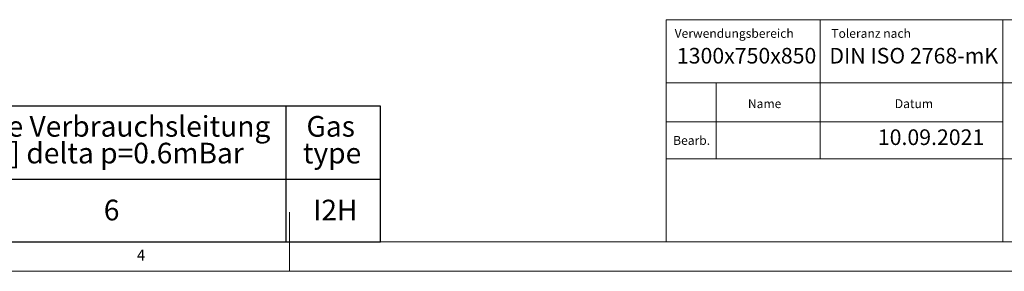
# Model space of a CAD drawing. Units: millimetres. Extents: x 5 to 415, y 5 to 292.
# Drawn here: x 164 to 331, y 5 to 48 of the extents above; entities that cross this region are included whole.
import ezdxf

# ---------------------------------------------------------------- set-up
doc = ezdxf.new("R2010")
doc.units = ezdxf.units.MM
doc.layers.add('BEMAßUNG', color=96, linetype='Continuous')
doc.styles.add('SLDTEXTSTYLE0', font='TXT', dxfattribs={"width": 0.75})

# ---------------------------------------------------------------- blocks, each defined once
blk = doc.blocks.new('SW_TABLEANNOTATION_0')
at = {"layer": 'BEMAßUNG', "color": 0}
for p, q in [((215.44, 0), (0, 0)), ((215.44, -22.94), (215.44, 0)), ((199.43, 0), (199.43, -22.94)), ((0, -12.33), (215.44, -12.33)), ((0, -22.94), (215.44, -22.94))]:
    blk.add_line(p, q, dxfattribs=at)
at = {"layer": 'BEMAßUNG', "color": 0, "char_height": 3.5, "attachment_point": 1, "style": 'SLDTEXTSTYLE0'}
for s, insert in [('Länge Verbrauchsleitung', (141.36, -1.65)), ('Gas', (202.9, -1.65)), ('[m] delta p=0.6mBar', (146.7, -6.18)), ('type', (202.29, -6.18)), ('6', (168.55, -15.82)), ('I2H', (204.02, -15.82))]:
    blk.add_mtext(s, dxfattribs=dict(at, insert=insert))

msp = doc.modelspace()

# ---------------------------------------------------------------- linework, layer by layer
at = {"color": 7, "linetype": 'Continuous', "lineweight": 0}
for p, q in [((410, 47.58759), (273.87853, 47.58759)), ((273.87853, 47.58759), (273.87853, 10)), ((299.96664, 24.04159), (299.96664, 47.58759)), ((330.91452, 47.58759), (330.91452, 36.88633)), ((273.87853, 36.88633), (410, 36.88633)), ((282.36309, 36.88633), (282.36309, 24.04159)), ((330.91452, 36.88633), (330.91452, 10)), ((273.87853, 30.27891), (330.91452, 30.27891)), ((273.87853, 24.04159), (410, 24.04159)), ((210, 5), (210, 15)), ((10, 10), (273.87853, 10)), ((410, 10), (273.87853, 10)), ((5, 5), (415, 5))]:
    msp.add_line(p, q, dxfattribs=at)

# ---------------------------------------------------------------- block references
at = {"layer": 'BEMAßUNG'}
msp.add_blockref('SW_TABLEANNOTATION_0', (10, 32.93697), dxfattribs=at)

# ---------------------------------------------------------------- texts
at = {"color": 7, "linetype": 'Continuous', "lineweight": 0, "attachment_point": 1, "style": 'SLDTEXTSTYLE0'}
for s, insert, char_height in [('Verwendungsbereich', (275.30557, 46.02148), 1.5), ('Toleranz nach', (301.85385, 46.02148), 1.5), ('DIN ISO 2768-mK', (301.52691, 42.81723), 2.6458333), ('Name', (287.72295, 34.12446), 1.5), ('Datum', (312.61981, 34.12446), 1.5), ('10.09.2021', (309.73979, 29.02077), 2.645833), ('Bearb.', (275.05127, 27.90468), 1.4986), ('4', (184.16667, 8.66802), 1.85208), ('4', (184.16667, 8.66802), 1.85208)]:
    msp.add_mtext(s, dxfattribs=dict(at, insert=insert, char_height=char_height))
at = {"layer": 'BEMAßUNG', "insert": (275.68353, 42.81723), "char_height": 2.6458333, "attachment_point": 1, "style": 'SLDTEXTSTYLE0'}
msp.add_mtext('1300x750x850', dxfattribs=at)

doc.saveas('drawing.dxf')
